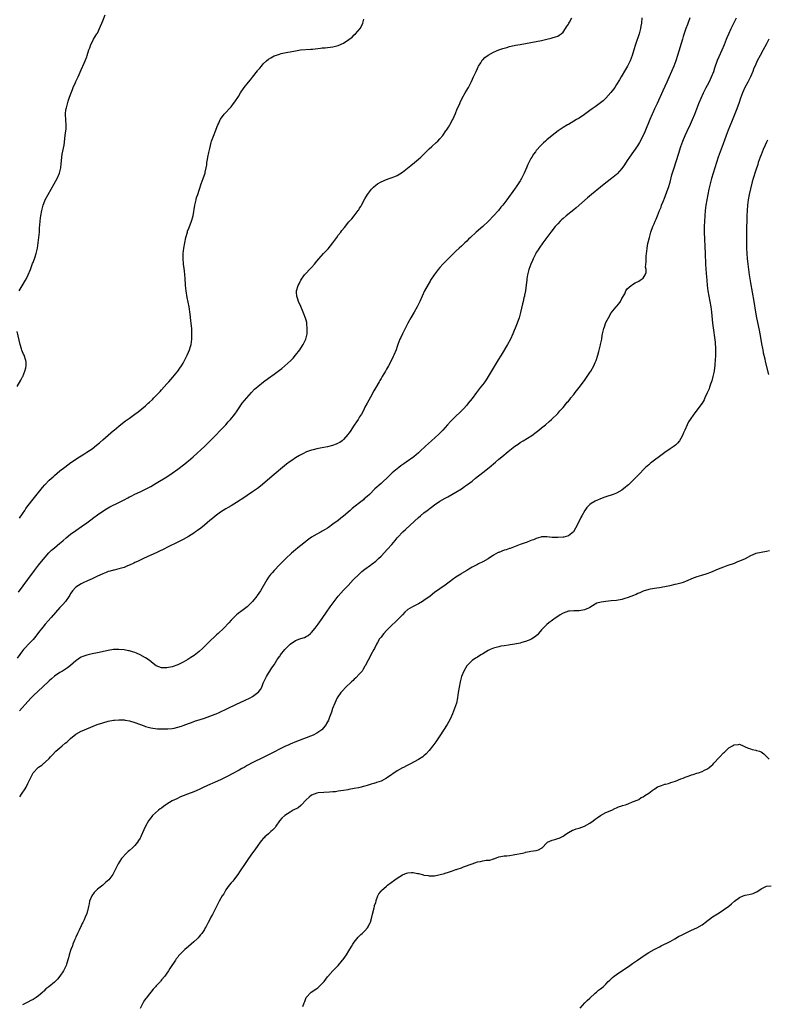
# Model space of a CAD drawing. Units: inches. Extents: x 2589000 to 2592000, y 1485000 to 1488000.
# Drawn here: x 2590088 to 2590367, y 1486232 to 1486600 of the extents above; entities that cross this region are included whole.
import ezdxf

# ---------------------------------------------------------------- set-up
doc = ezdxf.new("R2010")
doc.units = ezdxf.units.IN
doc.header["$MEASUREMENT"] = 0
doc.layers.add('LD25891485_10ft', color=60, linetype='Continuous')

msp = doc.modelspace()

# ---------------------------------------------------------------- linework, layer by layer
at = {"layer": 'LD25891485_10ft'}
for points, elevation in [([(2590087.74, 1486499), (2590088.89, 1486500.89), (2590090.14, 1486503), (2590091, 1486504.6), (2590091.18, 1486505), (2590091.98, 1486507), (2590092.81, 1486509.19), (2590093, 1486509.66), (2590093.75, 1486511.75), (2590094.17, 1486513), (2590094.64, 1486515), (2590094.91, 1486517), (2590095.15, 1486519), (2590095.34, 1486521), (2590095.42, 1486522.58), (2590095.5, 1486523.5), (2590095.58, 1486525), (2590095.73, 1486526.27), (2590095.85, 1486527), (2590096.24, 1486529), (2590096.77, 1486531), (2590097, 1486531.63), (2590097.53, 1486533), (2590098.6, 1486535), (2590099.78, 1486537), (2590100.88, 1486539), (2590101.91, 1486541), (2590102.81, 1486543), (2590103.3, 1486545), (2590103.47, 1486546.53), (2590103.63, 1486547.63), (2590103.76, 1486549), (2590103.9, 1486550.1), (2590104.29, 1486552.29), (2590104.53, 1486553.47), (2590105.01, 1486557), (2590105.21, 1486558.79), (2590105.26, 1486559), (2590105.29, 1486559.29), (2590105.33, 1486561), (2590105.16, 1486562.84), (2590105.03, 1486565), (2590105.22, 1486566.78), (2590105.28, 1486567), (2590105.42, 1486567.42), (2590106.07, 1486569.93), (2590106.47, 1486571), (2590107, 1486572.32), (2590107.21, 1486573), (2590107.73, 1486574.27), (2590107.99, 1486575), (2590108.81, 1486576.81), (2590109, 1486577.19), (2590109.55, 1486578.45), (2590109.77, 1486579), (2590111, 1486581.63), (2590112.02, 1486584.02), (2590112.42, 1486585), (2590113, 1486586.44), (2590113.2, 1486587), (2590113.84, 1486589), (2590114.14, 1486589.86), (2590114.55, 1486591), (2590115, 1486591.89), (2590115.6, 1486593), (2590116.85, 1486595), (2590117, 1486595.28), (2590117.84, 1486597), (2590119, 1486599.85), (2590119.85, 1486602.15)], 11290), ([(2590320.48, 1486601), (2590320.27, 1486599), (2590320.11, 1486597.89), (2590319.95, 1486597), (2590319.56, 1486595.56), (2590319.43, 1486595), (2590318.12, 1486591), (2590317.51, 1486589), (2590316.85, 1486587), (2590316.09, 1486585), (2590315.07, 1486582.93), (2590314.32, 1486581.68), (2590312.68, 1486579), (2590312.09, 1486577.91), (2590311, 1486576.09), (2590310.3, 1486575), (2590308.92, 1486573.08), (2590307.03, 1486570.97), (2590306, 1486570), (2590305, 1486569.21), (2590303, 1486567.76), (2590301.84, 1486567), (2590301, 1486566.34), (2590299, 1486564.93), (2590297, 1486563.58), (2590296.02, 1486563), (2590295, 1486562.35), (2590293, 1486561.19), (2590292.64, 1486561), (2590291, 1486560), (2590289.18, 1486558.82), (2590287, 1486557.1), (2590285, 1486555.46), (2590284.51, 1486555), (2590283.69, 1486554.31), (2590282.66, 1486553.34), (2590281, 1486551.43), (2590280.66, 1486551), (2590279.96, 1486550.04), (2590279.31, 1486549), (2590279, 1486548.46), (2590277.8, 1486546.2), (2590277.32, 1486545), (2590276.42, 1486543), (2590275.48, 1486541), (2590275, 1486540.11), (2590274.29, 1486539), (2590273.78, 1486538.22), (2590272.87, 1486537), (2590270.02, 1486533), (2590268.49, 1486531), (2590267.77, 1486530.23), (2590266.84, 1486529), (2590265.07, 1486527), (2590263.09, 1486525), (2590261, 1486523.08), (2590258.57, 1486521), (2590256.37, 1486519), (2590255.67, 1486518.33), (2590255, 1486517.64), (2590254.32, 1486517), (2590253, 1486515.72), (2590252.23, 1486515), (2590251, 1486513.8), (2590250.58, 1486513.42), (2590249, 1486511.82), (2590248.13, 1486511), (2590247, 1486509.87), (2590246.08, 1486509), (2590245, 1486507.79), (2590244.33, 1486507), (2590242.89, 1486505), (2590241.52, 1486503), (2590241.31, 1486502.69), (2590240.56, 1486501.44), (2590239.29, 1486499), (2590238.36, 1486497), (2590237.48, 1486495), (2590236.49, 1486493), (2590235.35, 1486491), (2590234.18, 1486489), (2590233.04, 1486487), (2590232.36, 1486485.64), (2590232, 1486485), (2590231.02, 1486483.02), (2590230.4, 1486481.6), (2590230.07, 1486481), (2590229.26, 1486479), (2590229, 1486478.27), (2590228.61, 1486477), (2590227.83, 1486475), (2590227.56, 1486474.44), (2590226.89, 1486473.11), (2590225.72, 1486471), (2590225, 1486469.74), (2590224.61, 1486469), (2590223.46, 1486467), (2590223, 1486466.29), (2590222.51, 1486465.48), (2590222.24, 1486465), (2590221, 1486462.94), (2590220.3, 1486461.7), (2590219, 1486459.32), (2590217.8, 1486457), (2590217, 1486455.52), (2590216.74, 1486455), (2590216.13, 1486453.87), (2590215.65, 1486453), (2590215, 1486451.98), (2590214.44, 1486451), (2590213.87, 1486450.13), (2590213, 1486448.85), (2590211.47, 1486446.53), (2590211, 1486445.87), (2590210.63, 1486445.37), (2590209, 1486443.46), (2590208.43, 1486443), (2590207.59, 1486442.41), (2590207, 1486442.06), (2590206.27, 1486441.73), (2590204.8, 1486441.2), (2590203, 1486440.75), (2590200.22, 1486440.22), (2590199, 1486440.03), (2590197.68, 1486439.68), (2590197, 1486439.54), (2590195.16, 1486438.84), (2590193.82, 1486438.18), (2590192.52, 1486437.48), (2590191, 1486436.58), (2590189.68, 1486435.68), (2590189, 1486435.23), (2590187.71, 1486434.29), (2590186.19, 1486433), (2590183, 1486430.43), (2590177.91, 1486426.09), (2590176.8, 1486425.2), (2590175, 1486423.92), (2590173, 1486422.59), (2590172.06, 1486421.94), (2590169, 1486419.94), (2590167, 1486418.76), (2590165.91, 1486418.09), (2590165, 1486417.59), (2590163, 1486416.31), (2590161, 1486414.83), (2590160.01, 1486413.99), (2590159, 1486413.17), (2590157, 1486411.51), (2590155.61, 1486410.39), (2590154.46, 1486409.54), (2590153.64, 1486409), (2590153, 1486408.55), (2590151, 1486407.26), (2590149, 1486406.13), (2590148.27, 1486405.73), (2590147, 1486405.16), (2590143.4, 1486403.4), (2590141.57, 1486402.43), (2590140.24, 1486401.76), (2590139, 1486401.16), (2590137, 1486400.23), (2590134.23, 1486399), (2590132.04, 1486397.96), (2590131, 1486397.51), (2590130.66, 1486397.34), (2590129, 1486396.57), (2590128.28, 1486396.28), (2590127, 1486395.72), (2590125, 1486395.11), (2590123.3, 1486394.7), (2590123, 1486394.66), (2590121.74, 1486394.26), (2590121, 1486394.12), (2590120.22, 1486393.78), (2590119, 1486393.36), (2590117, 1486392.45), (2590115, 1486391.49), (2590113.28, 1486390.72), (2590113, 1486390.54), (2590111.93, 1486390.07), (2590111, 1486389.56), (2590109.92, 1486389), (2590109, 1486388.35), (2590107.71, 1486387), (2590107.4, 1486386.6), (2590107, 1486385.95), (2590106.67, 1486385.33), (2590106.51, 1486385), (2590105.13, 1486383), (2590104.1, 1486381.9), (2590103, 1486380.67), (2590099.79, 1486377), (2590097.52, 1486374.48), (2590096.6, 1486373.4), (2590095, 1486371.39), (2590093.97, 1486370.03), (2590093, 1486368.81), (2590091.32, 1486367), (2590090.18, 1486365.82), (2590089.44, 1486365), (2590089, 1486364.49), (2590087, 1486361.82)], 11320), ([(2590087.52, 1486386.48), (2590091, 1486391.22), (2590093.46, 1486394.54), (2590095, 1486396.51), (2590096.06, 1486397.94), (2590098.9, 1486401.1), (2590099.89, 1486402.11), (2590100.97, 1486403), (2590103, 1486404.71), (2590103.36, 1486405), (2590104.22, 1486405.78), (2590105.3, 1486406.7), (2590107, 1486408.08), (2590109, 1486409.52), (2590111.07, 1486410.93), (2590113, 1486412.34), (2590114.51, 1486413.49), (2590115.67, 1486414.33), (2590117, 1486415.29), (2590119, 1486416.66), (2590120.43, 1486417.57), (2590121.7, 1486418.3), (2590125, 1486419.94), (2590127.04, 1486421), (2590128.32, 1486421.68), (2590129, 1486422.05), (2590129.65, 1486422.35), (2590131, 1486423.01), (2590133, 1486423.92), (2590135, 1486424.89), (2590137, 1486425.98), (2590139, 1486427.15), (2590143, 1486429.58), (2590145, 1486430.87), (2590147, 1486432.35), (2590149.63, 1486434.37), (2590150.41, 1486435), (2590151, 1486435.5), (2590152.73, 1486437), (2590157.14, 1486441), (2590158.07, 1486441.93), (2590159.19, 1486443), (2590164.96, 1486449), (2590165.92, 1486450.08), (2590166.76, 1486451), (2590168.39, 1486453), (2590168.65, 1486453.35), (2590169, 1486453.84), (2590169.74, 1486455), (2590171.12, 1486457), (2590171.94, 1486458.06), (2590174.55, 1486461), (2590175.76, 1486462.24), (2590177, 1486463.34), (2590179.03, 1486465), (2590181, 1486466.46), (2590183, 1486467.92), (2590184.53, 1486469), (2590185, 1486469.36), (2590185.95, 1486470.05), (2590187.05, 1486470.95), (2590189.26, 1486473), (2590190.13, 1486473.87), (2590191.05, 1486474.95), (2590192.59, 1486477), (2590193, 1486477.65), (2590193.84, 1486479), (2590194.86, 1486481), (2590195, 1486481.5), (2590195.35, 1486483), (2590195.38, 1486483.38), (2590195.45, 1486485), (2590195.27, 1486486.73), (2590195.27, 1486487), (2590195.23, 1486487.23), (2590195, 1486488.06), (2590194.78, 1486488.78), (2590193.86, 1486491), (2590193.64, 1486491.64), (2590193, 1486493.14), (2590192.17, 1486495), (2590191.86, 1486495.86), (2590191.5, 1486497), (2590191.46, 1486498.54), (2590191.42, 1486499), (2590192.01, 1486501), (2590192.34, 1486501.66), (2590193.05, 1486503), (2590194.42, 1486505), (2590195, 1486505.68), (2590196.25, 1486507), (2590197, 1486507.75), (2590198.12, 1486509), (2590199, 1486510.05), (2590199.72, 1486511), (2590201.51, 1486513), (2590203, 1486514.47), (2590203.25, 1486514.75), (2590205, 1486516.94), (2590206.43, 1486519), (2590207, 1486519.78), (2590207.94, 1486521), (2590208.39, 1486521.61), (2590209.28, 1486522.72), (2590211, 1486524.8), (2590212.03, 1486525.97), (2590212.89, 1486527), (2590214.45, 1486529), (2590214.67, 1486529.33), (2590215, 1486529.88), (2590215.45, 1486530.55), (2590215.72, 1486531), (2590217, 1486533.42), (2590217.58, 1486534.42), (2590217.94, 1486535), (2590219, 1486536.52), (2590219.41, 1486537), (2590220.22, 1486537.78), (2590221, 1486538.51), (2590221.72, 1486539), (2590223, 1486539.72), (2590225, 1486540.6), (2590226.01, 1486541), (2590226.75, 1486541.25), (2590228.21, 1486541.79), (2590229, 1486542.14), (2590231, 1486543.3), (2590234.18, 1486545.82), (2590235.52, 1486547), (2590237, 1486548.18), (2590237.86, 1486549), (2590239, 1486550.05), (2590239.47, 1486550.53), (2590239.87, 1486551), (2590241, 1486552.08), (2590241.93, 1486553), (2590243.58, 1486554.42), (2590244.19, 1486555), (2590245, 1486555.82), (2590246.06, 1486557), (2590247.24, 1486558.76), (2590247.44, 1486559), (2590248.21, 1486560.21), (2590248.68, 1486561), (2590248.79, 1486561.21), (2590249.5, 1486562.5), (2590249.81, 1486563), (2590250.78, 1486565.22), (2590251.5, 1486567), (2590251.88, 1486567.88), (2590252.4, 1486569), (2590252.61, 1486569.4), (2590253.33, 1486571), (2590254.44, 1486573), (2590255, 1486573.96), (2590255.43, 1486574.57), (2590255.67, 1486575), (2590256.29, 1486576.29), (2590256.77, 1486577.23), (2590257.57, 1486579), (2590258.52, 1486581), (2590259, 1486582.07), (2590259.3, 1486582.7), (2590259.47, 1486583), (2590260.25, 1486584.25), (2590260.69, 1486585), (2590260.83, 1486585.17), (2590261, 1486585.36), (2590261.84, 1486586.16), (2590263, 1486587.1), (2590265, 1486588.21), (2590266.97, 1486589.03), (2590268.46, 1486589.54), (2590269, 1486589.7), (2590269.94, 1486589.94), (2590271, 1486590.26), (2590271.58, 1486590.42), (2590273.23, 1486590.77), (2590275, 1486591.11), (2590279, 1486591.75), (2590281, 1486592.14), (2590283, 1486592.6), (2590285, 1486593.1), (2590286.56, 1486593.44), (2590287, 1486593.58), (2590288.15, 1486593.86), (2590289, 1486594.2), (2590289.5, 1486594.5), (2590290.26, 1486595), (2590291, 1486595.61), (2590291.95, 1486597), (2590292.33, 1486597.67), (2590293, 1486598.66), (2590293.17, 1486599), (2590293.45, 1486599.45), (2590294.31, 1486601)], 11310), ([(2590338.38, 1486601), (2590337.45, 1486598.55), (2590336.9, 1486597), (2590335.93, 1486594.07), (2590335.62, 1486593), (2590333.75, 1486587), (2590333.09, 1486585), (2590332.35, 1486583), (2590331.55, 1486581), (2590330.67, 1486579), (2590330.14, 1486577.86), (2590329.75, 1486577), (2590328.24, 1486573.76), (2590326.15, 1486569), (2590325.24, 1486567), (2590324.51, 1486565.49), (2590324.3, 1486565), (2590323.43, 1486563), (2590321.59, 1486558.41), (2590320.96, 1486557.04), (2590319.56, 1486554.44), (2590318.79, 1486553.21), (2590315.84, 1486549), (2590315, 1486547.75), (2590313.93, 1486546.07), (2590313, 1486544.74), (2590311.26, 1486542.74), (2590311, 1486542.51), (2590309.15, 1486541), (2590307, 1486539.38), (2590305, 1486537.78), (2590301.64, 1486535), (2590300.19, 1486533.8), (2590295.92, 1486530.08), (2590295, 1486529.31), (2590292.12, 1486527), (2590291, 1486526.03), (2590290.46, 1486525.54), (2590289.91, 1486525), (2590289, 1486524.02), (2590288.07, 1486523), (2590286.44, 1486521), (2590283.42, 1486517), (2590282.03, 1486515), (2590281.66, 1486514.34), (2590281, 1486513.3), (2590280.82, 1486513), (2590279.83, 1486511), (2590279.61, 1486510.39), (2590278.98, 1486509), (2590278.27, 1486507), (2590277.75, 1486505), (2590277.53, 1486503.53), (2590277.43, 1486503), (2590277.26, 1486501.26), (2590276.95, 1486499), (2590276.59, 1486497.41), (2590276.54, 1486497), (2590276.41, 1486496.41), (2590276.05, 1486495), (2590275.85, 1486494.15), (2590275.12, 1486490.88), (2590274.6, 1486489), (2590273.65, 1486486.35), (2590272.24, 1486483), (2590271.32, 1486481), (2590270.24, 1486479), (2590267.91, 1486475), (2590266.77, 1486473.23), (2590265.23, 1486470.77), (2590263.01, 1486466.99), (2590262.23, 1486465.77), (2590261.72, 1486465), (2590261, 1486464.02), (2590260.22, 1486463), (2590258.64, 1486461), (2590257, 1486458.85), (2590255.55, 1486457), (2590255, 1486456.33), (2590253.86, 1486455), (2590253, 1486454.14), (2590252.44, 1486453.56), (2590251, 1486452.25), (2590249.7, 1486451), (2590249, 1486450.27), (2590247.84, 1486449), (2590246.1, 1486447), (2590245, 1486445.86), (2590244.56, 1486445.44), (2590241.85, 1486443), (2590239.66, 1486441), (2590237.51, 1486439), (2590237, 1486438.54), (2590235.23, 1486437), (2590232.42, 1486435), (2590231.56, 1486434.44), (2590230.4, 1486433.6), (2590229.64, 1486433), (2590229, 1486432.52), (2590227.18, 1486431), (2590226.04, 1486429.96), (2590223, 1486427.1), (2590220.71, 1486425), (2590218.62, 1486423), (2590217.76, 1486422.24), (2590216.73, 1486421.27), (2590216.41, 1486421), (2590215, 1486419.86), (2590213.38, 1486418.62), (2590212.26, 1486417.74), (2590211.4, 1486417), (2590209, 1486414.9), (2590207.94, 1486414.06), (2590207, 1486413.26), (2590205, 1486411.8), (2590203.33, 1486410.67), (2590203, 1486410.42), (2590202.1, 1486409.9), (2590201, 1486409.19), (2590200.62, 1486409), (2590199, 1486408.14), (2590196.95, 1486407), (2590195, 1486405.51), (2590194.73, 1486405.27), (2590193, 1486403.87), (2590191.9, 1486403), (2590191, 1486402.25), (2590190.31, 1486401.69), (2590189.5, 1486401), (2590187.36, 1486399), (2590187, 1486398.65), (2590186.19, 1486397.81), (2590185, 1486396.71), (2590183, 1486394.6), (2590182.29, 1486393.71), (2590181.74, 1486393), (2590181, 1486392), (2590180.34, 1486391), (2590177.91, 1486387), (2590176.76, 1486385.24), (2590176.6, 1486385), (2590175, 1486382.94), (2590173, 1486380.97), (2590171, 1486379.44), (2590169.57, 1486378.43), (2590169, 1486377.94), (2590168.46, 1486377.54), (2590167, 1486376.05), (2590166.1, 1486375), (2590164.31, 1486373), (2590162.15, 1486371), (2590161.53, 1486370.47), (2590161, 1486370.05), (2590159, 1486368.17), (2590157.88, 1486367), (2590156.45, 1486365.55), (2590155, 1486364.27), (2590153.17, 1486362.83), (2590151.98, 1486362.02), (2590150.75, 1486361.25), (2590149, 1486360.3), (2590147, 1486359.34), (2590145, 1486358.58), (2590143, 1486358.14), (2590142.16, 1486358.16), (2590141, 1486358.22), (2590139, 1486358.98), (2590137.82, 1486359.82), (2590136.32, 1486361), (2590135, 1486361.97), (2590133, 1486363.07), (2590131.61, 1486363.61), (2590131, 1486363.89), (2590130.11, 1486364.11), (2590129, 1486364.51), (2590128.58, 1486364.58), (2590127, 1486364.94), (2590125, 1486365.09), (2590123, 1486364.98), (2590121, 1486364.64), (2590117, 1486363.76), (2590115, 1486363.36), (2590113, 1486362.91), (2590111.57, 1486362.43), (2590111, 1486362.15), (2590110.26, 1486361.74), (2590109.35, 1486361), (2590109, 1486360.74), (2590106.97, 1486359), (2590105.79, 1486358.21), (2590103.91, 1486357), (2590103, 1486356.49), (2590101, 1486355.02), (2590099.89, 1486354.11), (2590099, 1486353.3), (2590096.53, 1486351), (2590095, 1486349.63), (2590093, 1486347.76), (2590092.24, 1486347), (2590091, 1486345.67), (2590087.91, 1486342.09)], 11330), ([(2590087.92, 1486414.08), (2590089, 1486415.76), (2590089.84, 1486417), (2590090.3, 1486417.7), (2590091.14, 1486418.86), (2590093, 1486421.23), (2590096.49, 1486425.51), (2590097.42, 1486426.58), (2590099, 1486428.24), (2590100.43, 1486429.57), (2590101, 1486430.07), (2590103, 1486431.76), (2590104.8, 1486433.2), (2590105.93, 1486434.07), (2590107.1, 1486434.9), (2590110.29, 1486437), (2590111, 1486437.43), (2590111.94, 1486438.06), (2590113, 1486438.72), (2590115, 1486440.06), (2590116.68, 1486441.32), (2590117.78, 1486442.22), (2590119, 1486443.34), (2590121, 1486445.14), (2590122.04, 1486445.96), (2590123, 1486446.8), (2590123.26, 1486447), (2590125, 1486448.46), (2590127, 1486450.04), (2590127.55, 1486450.45), (2590129, 1486451.47), (2590131, 1486452.92), (2590132.19, 1486453.81), (2590133.65, 1486455), (2590135, 1486456.12), (2590135.94, 1486457), (2590136.51, 1486457.49), (2590137.54, 1486458.46), (2590138.06, 1486459), (2590139, 1486459.9), (2590140.04, 1486461), (2590140.52, 1486461.48), (2590141, 1486462.05), (2590143, 1486464.3), (2590143.65, 1486465), (2590145.24, 1486466.76), (2590147.04, 1486469), (2590147.82, 1486470.18), (2590148.43, 1486471), (2590149, 1486472.05), (2590149.56, 1486473), (2590150.01, 1486473.99), (2590150.52, 1486475), (2590151, 1486476.13), (2590151.4, 1486477), (2590151.77, 1486478.23), (2590152.04, 1486479), (2590152.29, 1486481), (2590152.32, 1486483), (2590152.25, 1486485), (2590152.2, 1486485.8), (2590152.06, 1486487), (2590151.92, 1486487.92), (2590151.71, 1486490.29), (2590151.32, 1486493), (2590150.54, 1486496.54), (2590150.14, 1486499), (2590150.04, 1486500.04), (2590149.93, 1486501), (2590149.9, 1486501.9), (2590149.79, 1486503), (2590149.77, 1486503.77), (2590149.67, 1486505), (2590149.5, 1486506.5), (2590149.43, 1486507.43), (2590149.23, 1486509), (2590149.22, 1486509.22), (2590149.02, 1486511), (2590149.01, 1486513), (2590149.25, 1486515), (2590149.63, 1486517), (2590150.06, 1486519), (2590150.63, 1486521), (2590150.72, 1486521.28), (2590151.29, 1486522.71), (2590152.22, 1486525), (2590152.8, 1486527), (2590153.37, 1486531), (2590153.55, 1486531.55), (2590153.89, 1486533), (2590154.07, 1486533.93), (2590154.52, 1486535), (2590155, 1486536.68), (2590155.12, 1486537), (2590155.8, 1486539), (2590156.55, 1486541), (2590156.69, 1486541.31), (2590157.28, 1486543), (2590157.31, 1486543.31), (2590157.69, 1486545), (2590157.86, 1486546.14), (2590157.92, 1486547), (2590158.12, 1486548.12), (2590158.25, 1486549), (2590158.65, 1486550.65), (2590159, 1486552.26), (2590159.54, 1486554.46), (2590159.7, 1486555), (2590160.58, 1486557.42), (2590161, 1486558.46), (2590161.24, 1486559), (2590161.38, 1486559.38), (2590162.04, 1486561), (2590162.36, 1486561.64), (2590162.93, 1486563), (2590163, 1486563.11), (2590164.42, 1486565), (2590167, 1486567.82), (2590167.85, 1486569), (2590168.37, 1486569.63), (2590169.67, 1486571.67), (2590170.54, 1486573), (2590171.9, 1486575), (2590173.45, 1486577), (2590174.17, 1486577.83), (2590175, 1486578.9), (2590176.82, 1486581.18), (2590177, 1486581.43), (2590177.75, 1486582.25), (2590178.32, 1486583), (2590179, 1486583.77), (2590180.24, 1486585), (2590181, 1486585.6), (2590181.87, 1486586.13), (2590183, 1486586.79), (2590183.56, 1486587), (2590185, 1486587.49), (2590185.64, 1486587.64), (2590188.14, 1486588.14), (2590189, 1486588.27), (2590191, 1486588.69), (2590192.93, 1486589), (2590196.72, 1486589.28), (2590197.37, 1486589.37), (2590200.36, 1486589.64), (2590201, 1486589.75), (2590202.15, 1486589.85), (2590203, 1486589.98), (2590203.93, 1486590.07), (2590205, 1486590.22), (2590207, 1486590.67), (2590209, 1486591.56), (2590211, 1486592.91), (2590212.16, 1486593.84), (2590213, 1486594.61), (2590213.39, 1486595), (2590215.15, 1486597), (2590215.83, 1486598.17), (2590216.23, 1486599), (2590216.54, 1486600.54)], 11300), ([(2590087.96, 1486310.04), (2590088.65, 1486311), (2590089.99, 1486313), (2590090.35, 1486313.65), (2590091.02, 1486314.98), (2590091.95, 1486317), (2590093.01, 1486319), (2590094.92, 1486321), (2590095, 1486321.07), (2590096.18, 1486321.82), (2590097, 1486322.53), (2590097.28, 1486322.72), (2590097.51, 1486323), (2590099, 1486324.35), (2590099.54, 1486325), (2590100.27, 1486325.73), (2590101.47, 1486327), (2590103, 1486328.36), (2590103.79, 1486329), (2590105, 1486330.07), (2590105.53, 1486330.47), (2590107, 1486331.81), (2590109, 1486333.4), (2590111, 1486334.58), (2590111.29, 1486334.71), (2590113, 1486335.42), (2590116.96, 1486336.96), (2590119, 1486337.7), (2590121, 1486338.25), (2590123, 1486338.62), (2590123.36, 1486338.64), (2590125, 1486338.79), (2590125.23, 1486338.77), (2590127, 1486338.74), (2590127.34, 1486338.66), (2590129, 1486338.37), (2590131, 1486337.76), (2590134.46, 1486336.46), (2590135, 1486336.31), (2590136, 1486336), (2590137, 1486335.78), (2590137.66, 1486335.66), (2590139.46, 1486335.46), (2590141.36, 1486335.36), (2590143, 1486335.35), (2590143.37, 1486335.37), (2590145, 1486335.53), (2590145.66, 1486335.66), (2590147, 1486335.97), (2590148.4, 1486336.4), (2590149, 1486336.6), (2590151, 1486337.34), (2590152.18, 1486337.82), (2590153.64, 1486338.36), (2590155, 1486338.81), (2590157, 1486339.43), (2590159, 1486340.07), (2590161, 1486340.83), (2590161.41, 1486341), (2590162.5, 1486341.5), (2590165.62, 1486343), (2590169, 1486344.56), (2590171.99, 1486346.01), (2590174.09, 1486347), (2590175, 1486347.48), (2590177, 1486348.93), (2590177.07, 1486349), (2590177.91, 1486350.09), (2590178.4, 1486351), (2590179, 1486352.47), (2590179.24, 1486353), (2590179.85, 1486354.15), (2590180.24, 1486355), (2590181, 1486356.17), (2590181.48, 1486357), (2590182.22, 1486358.22), (2590183, 1486359.36), (2590184.04, 1486361), (2590184.47, 1486361.53), (2590185, 1486362.39), (2590185.27, 1486362.73), (2590185.42, 1486363), (2590187, 1486365), (2590188, 1486366), (2590189, 1486367.06), (2590191, 1486368.39), (2590192.69, 1486369), (2590193, 1486369.13), (2590194.44, 1486369.56), (2590195, 1486369.89), (2590195.74, 1486370.26), (2590196.61, 1486371), (2590197, 1486371.39), (2590198.36, 1486373), (2590199.51, 1486374.49), (2590201, 1486376.59), (2590202.63, 1486379), (2590204.03, 1486381), (2590205.52, 1486383), (2590207, 1486384.9), (2590209, 1486387.2), (2590210.68, 1486389), (2590212.6, 1486391), (2590214.82, 1486393.18), (2590215.87, 1486394.13), (2590217, 1486395.02), (2590219, 1486396.53), (2590219.65, 1486397), (2590221, 1486398.08), (2590222.07, 1486399), (2590223, 1486399.9), (2590225.46, 1486402.54), (2590227, 1486404.25), (2590228.27, 1486405.73), (2590229, 1486406.75), (2590229.21, 1486407), (2590231.16, 1486409), (2590232.16, 1486409.84), (2590235.55, 1486413), (2590237, 1486414.31), (2590237.78, 1486415), (2590239, 1486416.03), (2590240.2, 1486417), (2590241.79, 1486418.21), (2590243, 1486419.11), (2590245, 1486420.4), (2590247, 1486421.54), (2590247.95, 1486422.05), (2590251, 1486423.83), (2590253, 1486425.1), (2590254.13, 1486425.87), (2590255.29, 1486426.71), (2590257, 1486427.98), (2590258.34, 1486429), (2590261, 1486431.14), (2590263.35, 1486433), (2590265.76, 1486435), (2590267, 1486436.08), (2590268.1, 1486437), (2590270.53, 1486439), (2590273, 1486440.95), (2590274.21, 1486441.79), (2590275, 1486442.31), (2590276.14, 1486443), (2590279.3, 1486445), (2590281, 1486446.22), (2590282.01, 1486447), (2590283, 1486447.8), (2590284.43, 1486449), (2590285.77, 1486450.23), (2590286.69, 1486451), (2590289, 1486453.23), (2590289.82, 1486454.18), (2590290.61, 1486455), (2590291, 1486455.45), (2590292.26, 1486457), (2590292.58, 1486457.42), (2590293, 1486457.87), (2590293.51, 1486458.49), (2590293.97, 1486459), (2590295, 1486460.26), (2590295.59, 1486461), (2590297.04, 1486462.96), (2590299, 1486465.52), (2590300.05, 1486467), (2590301, 1486468.46), (2590301.34, 1486469), (2590302.46, 1486471), (2590303, 1486472.24), (2590303.36, 1486473), (2590304.02, 1486475), (2590304.42, 1486476.42), (2590305, 1486478.8), (2590305.06, 1486479), (2590305.44, 1486481), (2590305.62, 1486482.38), (2590305.73, 1486483), (2590306.22, 1486485), (2590306.44, 1486485.56), (2590307, 1486487.14), (2590308, 1486489), (2590309, 1486490.81), (2590310.87, 1486493), (2590311, 1486493.21), (2590311.89, 1486494.11), (2590312.53, 1486495), (2590313, 1486496.19), (2590314.05, 1486497.95), (2590314.48, 1486499), (2590315, 1486499.73), (2590316.43, 1486501), (2590316.79, 1486501.21), (2590317, 1486501.39), (2590317.96, 1486501.96), (2590319.35, 1486502.65), (2590319.82, 1486503), (2590321, 1486503.73), (2590321.69, 1486505), (2590322.1, 1486505.9), (2590322.03, 1486507), (2590321.86, 1486507.86), (2590322.11, 1486509.89), (2590322.02, 1486511), (2590322.02, 1486512.02), (2590322.15, 1486513), (2590322.28, 1486513.72), (2590322.4, 1486515), (2590322.73, 1486516.73), (2590323.28, 1486519), (2590323.86, 1486521), (2590324.58, 1486523), (2590325, 1486524.06), (2590325.44, 1486525), (2590325.74, 1486525.74), (2590326.31, 1486527), (2590327.08, 1486529), (2590327.67, 1486530.33), (2590327.85, 1486531), (2590328.39, 1486532.39), (2590328.66, 1486533), (2590328.78, 1486533.22), (2590329.34, 1486534.66), (2590329.43, 1486535), (2590329.62, 1486535.62), (2590330.13, 1486537), (2590330.38, 1486537.62), (2590331, 1486539.67), (2590331.69, 1486542.31), (2590332.48, 1486545), (2590334.12, 1486550.12), (2590335.08, 1486553), (2590335.8, 1486555), (2590336.59, 1486557), (2590337.35, 1486558.65), (2590338.67, 1486561.33), (2590339.41, 1486563), (2590340.2, 1486565), (2590341.76, 1486569), (2590342.6, 1486571), (2590343.53, 1486573), (2590344.54, 1486575), (2590345, 1486575.85), (2590345.59, 1486577), (2590346.54, 1486579), (2590347.29, 1486581), (2590347.7, 1486582.3), (2590348.78, 1486585.22), (2590349.37, 1486586.63), (2590350.44, 1486589), (2590351.3, 1486591), (2590352.11, 1486593), (2590352.38, 1486593.62), (2590352.92, 1486595), (2590353.83, 1486597), (2590355.78, 1486601)], 11340), ([(2590367.9, 1486593), (2590367, 1486591.36), (2590365.77, 1486589), (2590364.65, 1486587), (2590363.58, 1486585), (2590363, 1486583.72), (2590362.19, 1486581.81), (2590361.88, 1486581), (2590360.99, 1486579), (2590360.01, 1486577), (2590358.99, 1486575), (2590358.1, 1486573), (2590357.36, 1486571), (2590356.65, 1486569), (2590355.65, 1486566.35), (2590353.95, 1486562.05), (2590352.68, 1486559), (2590351.9, 1486557), (2590351.17, 1486555), (2590349.75, 1486551), (2590349.01, 1486549), (2590348.31, 1486547), (2590347.68, 1486545), (2590347.1, 1486543), (2590346.53, 1486541), (2590345.99, 1486539), (2590345.52, 1486537), (2590345.09, 1486535), (2590344.71, 1486533), (2590344.37, 1486531), (2590344.12, 1486529), (2590343.94, 1486527), (2590343.81, 1486525), (2590343.76, 1486523), (2590343.76, 1486522.24), (2590343.79, 1486521), (2590344.07, 1486513), (2590344.29, 1486509), (2590344.53, 1486505.47), (2590344.72, 1486503), (2590344.9, 1486501), (2590345.13, 1486499), (2590345.45, 1486497), (2590346.22, 1486493), (2590346.49, 1486491), (2590346.91, 1486487), (2590347.4, 1486483.4), (2590347.49, 1486482.51), (2590347.81, 1486479.81), (2590347.88, 1486479), (2590347.92, 1486478.08), (2590348.01, 1486477), (2590348.03, 1486476.03), (2590348.01, 1486475), (2590347.91, 1486473), (2590347.77, 1486471.77), (2590347.71, 1486471), (2590347.65, 1486470.35), (2590347.42, 1486469), (2590347.02, 1486466.98), (2590346.63, 1486465.37), (2590346.14, 1486464.14), (2590345.78, 1486463), (2590345.62, 1486462.38), (2590344.92, 1486460.92), (2590344.03, 1486459), (2590343.72, 1486458.28), (2590342.93, 1486457.07), (2590339.92, 1486453), (2590338.53, 1486451), (2590337.92, 1486450.08), (2590337.37, 1486449), (2590336.46, 1486447), (2590335.99, 1486446.01), (2590335.62, 1486445), (2590335, 1486443.83), (2590334.48, 1486443), (2590333.82, 1486442.18), (2590333, 1486441.37), (2590332.55, 1486441), (2590331, 1486439.94), (2590329, 1486438.61), (2590328.07, 1486437.93), (2590324.18, 1486435), (2590323.53, 1486434.47), (2590323, 1486434), (2590322.45, 1486433.55), (2590321.87, 1486433), (2590321, 1486432.1), (2590319.89, 1486431), (2590319, 1486430.01), (2590317.98, 1486429), (2590317, 1486427.99), (2590315.91, 1486427), (2590315.42, 1486426.58), (2590315, 1486426.17), (2590314.33, 1486425.67), (2590313, 1486424.59), (2590311, 1486423.46), (2590309.79, 1486423), (2590309, 1486422.67), (2590307.71, 1486422.29), (2590307, 1486422.01), (2590306.21, 1486421.79), (2590304.75, 1486421.25), (2590304.14, 1486421), (2590303, 1486420.46), (2590301.53, 1486419.53), (2590301, 1486419.21), (2590300.74, 1486419), (2590299.92, 1486418.08), (2590299.13, 1486417), (2590297.99, 1486415), (2590297.69, 1486414.31), (2590296.99, 1486413), (2590295.66, 1486410.34), (2590294.96, 1486409.04), (2590294.93, 1486409), (2590293, 1486407.5), (2590291.34, 1486407), (2590291, 1486406.95), (2590289, 1486406.85), (2590286.92, 1486406.92), (2590286, 1486407), (2590285, 1486407.14), (2590283, 1486407.1), (2590282.73, 1486407), (2590281, 1486406.56), (2590279.97, 1486406.03), (2590279, 1486405.73), (2590277.31, 1486405), (2590276.86, 1486404.86), (2590275, 1486404.2), (2590271.87, 1486403), (2590271.21, 1486402.79), (2590271, 1486402.74), (2590269.71, 1486402.29), (2590269, 1486402.11), (2590267, 1486401.32), (2590266.78, 1486401.22), (2590265, 1486400.25), (2590263, 1486398.94), (2590261, 1486397.81), (2590259.47, 1486397), (2590259, 1486396.77), (2590257, 1486395.74), (2590255.74, 1486395), (2590255, 1486394.61), (2590253, 1486393.39), (2590252.76, 1486393.24), (2590251, 1486392), (2590249.61, 1486391), (2590249, 1486390.53), (2590247, 1486389.07), (2590243, 1486386.27), (2590241.33, 1486385), (2590239, 1486383.3), (2590238.54, 1486383), (2590237, 1486382.1), (2590234.7, 1486381), (2590233, 1486379.95), (2590231.91, 1486379), (2590231, 1486378.04), (2590230.52, 1486377.48), (2590230.04, 1486377), (2590229, 1486375.97), (2590226.45, 1486373.55), (2590225, 1486372.1), (2590223.99, 1486371), (2590223.55, 1486370.45), (2590223, 1486369.7), (2590222.46, 1486369), (2590221.67, 1486367.67), (2590221.29, 1486367), (2590220.54, 1486365.46), (2590220.27, 1486365), (2590219.2, 1486363), (2590219, 1486362.65), (2590218.19, 1486361), (2590217.08, 1486358.92), (2590217, 1486358.8), (2590216.37, 1486357.63), (2590215.93, 1486357), (2590215, 1486355.9), (2590213.61, 1486354.39), (2590213, 1486353.95), (2590212.52, 1486353.48), (2590211.97, 1486353), (2590209.82, 1486351), (2590208.5, 1486349.5), (2590208.01, 1486349), (2590206.65, 1486347), (2590206.13, 1486345.87), (2590205.69, 1486345), (2590204.88, 1486343), (2590204.42, 1486341.58), (2590203.7, 1486339.7), (2590203.46, 1486339), (2590203.32, 1486338.68), (2590202.66, 1486337.34), (2590202.45, 1486337), (2590201, 1486335.18), (2590200.82, 1486335), (2590199.78, 1486334.22), (2590199, 1486333.73), (2590197.57, 1486333), (2590191.39, 1486330.61), (2590189, 1486329.63), (2590188.57, 1486329.43), (2590187, 1486328.77), (2590185, 1486327.82), (2590183.16, 1486326.84), (2590181, 1486325.71), (2590179, 1486324.72), (2590175.12, 1486322.88), (2590173, 1486321.68), (2590172.58, 1486321.42), (2590171.83, 1486321), (2590171, 1486320.52), (2590169.98, 1486319.98), (2590169, 1486319.43), (2590168.17, 1486319), (2590165, 1486317.3), (2590163, 1486316.33), (2590161, 1486315.47), (2590159.88, 1486315), (2590159.24, 1486314.76), (2590157.84, 1486314.16), (2590156.5, 1486313.5), (2590155.57, 1486313), (2590155, 1486312.72), (2590153, 1486311.87), (2590150.64, 1486311), (2590149, 1486310.35), (2590148.04, 1486309.96), (2590146.69, 1486309.31), (2590145, 1486308.44), (2590143, 1486307.24), (2590142.62, 1486307), (2590141.66, 1486306.34), (2590141, 1486305.82), (2590140.5, 1486305.5), (2590139.83, 1486305), (2590137.64, 1486303), (2590137.33, 1486302.67), (2590137, 1486302.21), (2590136.46, 1486301.54), (2590136.1, 1486301), (2590135, 1486299.06), (2590134.33, 1486297.67), (2590133.42, 1486295.42), (2590133.23, 1486295), (2590133, 1486294.6), (2590132.38, 1486293.62), (2590132.01, 1486293), (2590131, 1486291.85), (2590130.17, 1486291), (2590129, 1486289.95), (2590128.47, 1486289.53), (2590127.92, 1486289), (2590126.01, 1486287), (2590124.77, 1486285), (2590123.83, 1486283), (2590122.72, 1486281), (2590121.22, 1486279), (2590120.07, 1486277.93), (2590119.04, 1486277), (2590117, 1486275.49), (2590116.5, 1486275), (2590115.79, 1486274.21), (2590114.87, 1486273), (2590114.04, 1486271), (2590113.92, 1486270.08), (2590113.66, 1486269), (2590113.27, 1486267.27), (2590113.23, 1486267), (2590113, 1486266.37), (2590112.45, 1486265), (2590112.01, 1486264.01), (2590111.53, 1486263), (2590111.35, 1486262.65), (2590111, 1486261.82), (2590110.24, 1486260.24), (2590109.61, 1486259), (2590109.4, 1486258.6), (2590109, 1486257.69), (2590108.77, 1486257.23), (2590108.5, 1486256.5), (2590107.88, 1486255), (2590107.66, 1486254.34), (2590107.13, 1486253), (2590106.45, 1486251), (2590106.19, 1486249.81), (2590105.44, 1486247.44), (2590105.32, 1486247), (2590105.21, 1486246.79), (2590104.56, 1486245.44), (2590104.32, 1486245), (2590102.99, 1486243), (2590102.08, 1486241.92), (2590101.21, 1486241), (2590101, 1486240.79), (2590098.8, 1486239), (2590097.78, 1486238.22), (2590097, 1486237.39), (2590096.79, 1486237.21), (2590096.59, 1486237), (2590095, 1486235.62), (2590094.15, 1486235), (2590093.41, 1486234.59), (2590093, 1486234.32), (2590092.09, 1486233.91), (2590091, 1486233.25), (2590090.82, 1486233.18), (2590090.51, 1486233), (2590089, 1486232.32)], 11350), ([(2590367.35, 1486555.35), (2590367, 1486554.59), (2590366.55, 1486553.45), (2590365.83, 1486551.83), (2590365, 1486549.87), (2590364.67, 1486549), (2590363.97, 1486547), (2590363.73, 1486546.27), (2590363, 1486544.13), (2590362.65, 1486543), (2590362.29, 1486541.71), (2590362.07, 1486541), (2590361.7, 1486539.7), (2590361, 1486537.07), (2590360.55, 1486535), (2590360.21, 1486533), (2590359.97, 1486531), (2590359.8, 1486529), (2590359.71, 1486527), (2590359.54, 1486521), (2590359.52, 1486519), (2590359.6, 1486515), (2590359.66, 1486513), (2590359.79, 1486511), (2590359.87, 1486510.13), (2590360, 1486509), (2590360.52, 1486505), (2590361, 1486501.97), (2590362.27, 1486495), (2590362.95, 1486491), (2590363.33, 1486489), (2590364.3, 1486484.3), (2590364.54, 1486483), (2590364.88, 1486480.88), (2590365.17, 1486479.17), (2590365.5, 1486477.5), (2590365.62, 1486477), (2590365.84, 1486475.84), (2590366.37, 1486473.63), (2590366.57, 1486472.57), (2590367.82, 1486467.82)], 11360), ([(2590087, 1486463.32), (2590088.36, 1486465.64), (2590089, 1486466.87), (2590089.09, 1486467), (2590089.95, 1486469), (2590090.22, 1486470.22), (2590090.35, 1486471), (2590090.36, 1486472.36), (2590090.31, 1486473), (2590089.64, 1486475), (2590089.39, 1486475.39), (2590089, 1486476.28), (2590088.8, 1486476.8), (2590088.66, 1486477.34), (2590088.14, 1486479), (2590087, 1486483.83)], 11290), ([(2590368.15, 1486401.85), (2590367, 1486401.6), (2590365, 1486401.3), (2590363, 1486400.88), (2590361, 1486400.04), (2590359, 1486398.95), (2590357, 1486398.02), (2590356.25, 1486397.75), (2590355, 1486397.22), (2590352.25, 1486396.25), (2590351, 1486395.84), (2590349, 1486395.08), (2590347, 1486394.2), (2590346.15, 1486393.85), (2590344.68, 1486393.32), (2590342.74, 1486392.74), (2590341, 1486392.18), (2590339, 1486391.39), (2590337.35, 1486390.65), (2590337, 1486390.53), (2590335.92, 1486390.08), (2590335, 1486389.83), (2590333.49, 1486389.49), (2590332.74, 1486389.26), (2590330.88, 1486388.88), (2590329, 1486388.45), (2590328.35, 1486388.35), (2590327, 1486388.1), (2590325.99, 1486387.99), (2590323.59, 1486387.59), (2590323, 1486387.46), (2590321, 1486386.89), (2590319.76, 1486386.24), (2590319, 1486386.01), (2590318.37, 1486385.63), (2590317, 1486385.11), (2590316.76, 1486385), (2590315, 1486384.31), (2590314.08, 1486384.08), (2590313, 1486383.75), (2590311, 1486383.39), (2590309, 1486383.19), (2590307, 1486383.03), (2590305.23, 1486382.77), (2590303.69, 1486382.31), (2590303, 1486381.95), (2590301, 1486380.75), (2590300.49, 1486380.49), (2590299, 1486379.8), (2590297, 1486379.46), (2590295.51, 1486379.51), (2590295, 1486379.51), (2590293.41, 1486379.41), (2590293, 1486379.35), (2590291, 1486378.63), (2590289.99, 1486378.01), (2590289, 1486377.41), (2590288.39, 1486377), (2590285.68, 1486375), (2590285, 1486374.41), (2590284.27, 1486373.73), (2590283.54, 1486373), (2590283, 1486372.34), (2590281.85, 1486371), (2590281.44, 1486370.56), (2590280.36, 1486369.64), (2590279.35, 1486369), (2590279, 1486368.82), (2590277, 1486368), (2590275.59, 1486367.59), (2590275, 1486367.39), (2590273, 1486366.98), (2590271.25, 1486366.75), (2590270.65, 1486366.65), (2590269, 1486366.46), (2590267.76, 1486366.24), (2590267, 1486366.08), (2590265, 1486365.49), (2590263.81, 1486365), (2590263, 1486364.64), (2590261, 1486363.44), (2590260.32, 1486363), (2590259, 1486362.18), (2590258.24, 1486361.76), (2590257, 1486360.89), (2590255.05, 1486358.95), (2590253.94, 1486357), (2590253.11, 1486355), (2590252.52, 1486353), (2590252.13, 1486351), (2590251.84, 1486349), (2590251.59, 1486347), (2590251.17, 1486345), (2590250.5, 1486343), (2590249.67, 1486341), (2590248.77, 1486339), (2590248.16, 1486337.84), (2590247.67, 1486337), (2590245, 1486332.84), (2590243.48, 1486330.52), (2590242.33, 1486329), (2590241, 1486327.33), (2590239.88, 1486326.12), (2590239, 1486325.29), (2590238.61, 1486325), (2590237, 1486323.93), (2590233.79, 1486322.21), (2590233, 1486321.84), (2590232.46, 1486321.54), (2590231.44, 1486321), (2590231, 1486320.79), (2590229, 1486319.66), (2590227.38, 1486318.62), (2590227, 1486318.32), (2590225, 1486316.97), (2590223, 1486315.88), (2590221.33, 1486315.33), (2590221, 1486315.2), (2590220.31, 1486315), (2590219.32, 1486314.68), (2590217.79, 1486314.21), (2590217, 1486313.96), (2590214.62, 1486313.38), (2590213, 1486313.09), (2590211, 1486312.69), (2590210.64, 1486312.64), (2590209, 1486312.32), (2590207, 1486312.05), (2590205.92, 1486311.92), (2590205, 1486311.86), (2590203.75, 1486311.75), (2590201.66, 1486311.66), (2590199.47, 1486311.47), (2590199, 1486311.38), (2590197, 1486310.68), (2590196.17, 1486309.83), (2590195, 1486308.87), (2590193.15, 1486306.85), (2590193, 1486306.76), (2590192.06, 1486305.94), (2590190.22, 1486305), (2590189, 1486304.31), (2590186.99, 1486303), (2590185.98, 1486302.02), (2590185.05, 1486301), (2590183.64, 1486299), (2590183.4, 1486298.6), (2590183, 1486298.13), (2590182.45, 1486297.55), (2590181.83, 1486297), (2590181, 1486296.21), (2590179.53, 1486295), (2590179.27, 1486294.73), (2590179, 1486294.39), (2590178.31, 1486293.69), (2590177.8, 1486293), (2590177, 1486291.82), (2590175.81, 1486290.19), (2590175, 1486289.03), (2590173.52, 1486287), (2590173, 1486286.24), (2590172.48, 1486285.52), (2590170.06, 1486281.94), (2590169.48, 1486281), (2590169, 1486280.31), (2590168.03, 1486279), (2590167.57, 1486278.43), (2590167, 1486277.85), (2590166.29, 1486277), (2590165, 1486275.27), (2590164.83, 1486275), (2590164.19, 1486273.81), (2590163.67, 1486273), (2590162.49, 1486271), (2590161.97, 1486270.03), (2590161.51, 1486269), (2590160.55, 1486267), (2590160.02, 1486265.98), (2590159.45, 1486265), (2590159, 1486264.15), (2590158.35, 1486263), (2590157.61, 1486261.61), (2590157.31, 1486261), (2590157, 1486260.47), (2590156.04, 1486259), (2590155.59, 1486258.41), (2590155, 1486257.77), (2590154.64, 1486257.36), (2590154.27, 1486257), (2590153, 1486255.83), (2590152.02, 1486255), (2590151, 1486254.11), (2590149.67, 1486253), (2590147.71, 1486251), (2590147.36, 1486250.64), (2590147, 1486250.13), (2590146.5, 1486249.5), (2590146.19, 1486249), (2590144.09, 1486245.91), (2590143.59, 1486245), (2590143, 1486244.15), (2590142.24, 1486243), (2590141, 1486241.57), (2590140.74, 1486241.26), (2590140.58, 1486241), (2590139, 1486239.42), (2590138.67, 1486239), (2590137.82, 1486238.18), (2590136.92, 1486237.08), (2590136.46, 1486236.46), (2590135.17, 1486234.83), (2590135, 1486234.54), (2590134.31, 1486233.69), (2590133, 1486230.91)], 11360), ([(2590193.72, 1486231.72), (2590194.23, 1486233), (2590194.48, 1486233.52), (2590194.98, 1486235), (2590196.92, 1486237), (2590199, 1486238.4), (2590199.37, 1486238.63), (2590199.79, 1486239), (2590201, 1486240.27), (2590201.75, 1486241), (2590203, 1486242.76), (2590203.13, 1486242.87), (2590205, 1486244.96), (2590206.96, 1486247), (2590208.64, 1486249), (2590208.78, 1486249.22), (2590210.05, 1486251), (2590211, 1486252.44), (2590211.96, 1486254.04), (2590212.46, 1486255), (2590213, 1486255.75), (2590213.93, 1486257), (2590214.42, 1486257.58), (2590215, 1486258.12), (2590215.48, 1486258.52), (2590216, 1486259), (2590217, 1486259.99), (2590217.93, 1486261), (2590218.35, 1486261.65), (2590218.94, 1486263), (2590219, 1486263.16), (2590219.57, 1486265), (2590219.84, 1486266.16), (2590220.48, 1486268.48), (2590220.57, 1486269), (2590220.61, 1486269.39), (2590221, 1486270.56), (2590221.12, 1486271), (2590221.21, 1486271.21), (2590221.74, 1486273), (2590222.19, 1486273.81), (2590223, 1486274.78), (2590223.14, 1486275), (2590225, 1486276.63), (2590225.39, 1486277), (2590228.16, 1486279), (2590229, 1486279.57), (2590231, 1486280.85), (2590232.52, 1486281.48), (2590233, 1486281.61), (2590234.32, 1486281.68), (2590235, 1486281.69), (2590236.63, 1486281.37), (2590237, 1486281.32), (2590238.84, 1486280.84), (2590239, 1486280.78), (2590240.55, 1486280.55), (2590241, 1486280.45), (2590242.54, 1486280.54), (2590243, 1486280.54), (2590246.66, 1486281.34), (2590247, 1486281.46), (2590248.21, 1486281.79), (2590249, 1486282.05), (2590249.66, 1486282.34), (2590251, 1486282.8), (2590251.13, 1486282.87), (2590251.45, 1486283), (2590253, 1486283.51), (2590253.79, 1486283.79), (2590257, 1486284.99), (2590259, 1486285.68), (2590260.12, 1486285.88), (2590261, 1486286.09), (2590262.32, 1486286.32), (2590263.62, 1486286.38), (2590265, 1486286.85), (2590265.13, 1486286.87), (2590265.5, 1486287), (2590267, 1486287.63), (2590267.7, 1486287.7), (2590269, 1486287.95), (2590269.97, 1486287.97), (2590271, 1486288.13), (2590272.31, 1486288.31), (2590273, 1486288.46), (2590275.89, 1486289), (2590276.79, 1486289.21), (2590277, 1486289.3), (2590278.44, 1486289.56), (2590279, 1486289.69), (2590281, 1486289.98), (2590281.78, 1486290.22), (2590283, 1486290.81), (2590283.11, 1486290.89), (2590283.18, 1486291), (2590285, 1486292.79), (2590285.23, 1486293), (2590287, 1486293.84), (2590287.92, 1486294.08), (2590289, 1486294.42), (2590289.5, 1486294.5), (2590291, 1486295.3), (2590292.08, 1486296.08), (2590293, 1486296.7), (2590294.49, 1486297.51), (2590295, 1486297.72), (2590295.94, 1486298.06), (2590297, 1486298.34), (2590299.01, 1486299), (2590301, 1486300.11), (2590302.3, 1486301), (2590303, 1486301.6), (2590303.8, 1486302.2), (2590305.03, 1486302.97), (2590307, 1486304.09), (2590309.18, 1486305), (2590310.34, 1486305.66), (2590311, 1486305.89), (2590311.69, 1486306.31), (2590313, 1486306.6), (2590313.25, 1486306.75), (2590314.28, 1486307), (2590315, 1486307.3), (2590315.37, 1486307.37), (2590317, 1486308.11), (2590318.72, 1486308.72), (2590319.28, 1486309), (2590320.25, 1486309.75), (2590321, 1486309.97), (2590321.56, 1486310.44), (2590323, 1486311.4), (2590324.31, 1486312.31), (2590325, 1486312.83), (2590325.28, 1486313), (2590326.3, 1486313.7), (2590327.74, 1486314.26), (2590329, 1486314.68), (2590329.29, 1486314.71), (2590330.43, 1486315), (2590331, 1486315.19), (2590331.31, 1486315.31), (2590333, 1486315.84), (2590335, 1486316.67), (2590335.85, 1486317), (2590336.65, 1486317.35), (2590337, 1486317.47), (2590338.11, 1486317.89), (2590339, 1486318.17), (2590339.65, 1486318.35), (2590341, 1486318.81), (2590341.64, 1486319), (2590343, 1486319.47), (2590343.9, 1486319.9), (2590345, 1486320.4), (2590345.65, 1486321), (2590346.39, 1486321.61), (2590347, 1486322.05), (2590347.41, 1486322.59), (2590347.76, 1486323), (2590349, 1486324.26), (2590349.63, 1486325), (2590351, 1486326.45), (2590351.29, 1486326.71), (2590353, 1486328.31), (2590354.29, 1486329), (2590354.74, 1486329.26), (2590355, 1486329.45), (2590356.51, 1486329.49), (2590357, 1486329.64), (2590358.34, 1486329), (2590358.81, 1486328.81), (2590360.15, 1486328.15), (2590361, 1486327.88), (2590361.68, 1486327.68), (2590363, 1486327.43), (2590363.35, 1486327.35), (2590364.4, 1486327), (2590365, 1486326.76), (2590366.05, 1486326.05), (2590367.13, 1486325), (2590368.03, 1486324.03)], 11370), ([(2590297.35, 1486231), (2590299.2, 1486233), (2590300.03, 1486233.97), (2590301, 1486234.82), (2590303, 1486236.65), (2590303.49, 1486237), (2590304.28, 1486237.72), (2590305, 1486238.22), (2590305.96, 1486239), (2590307, 1486240.01), (2590307.92, 1486241), (2590308.46, 1486241.54), (2590309, 1486241.99), (2590309.52, 1486242.48), (2590310.15, 1486243), (2590311, 1486243.64), (2590312.95, 1486245), (2590315.41, 1486246.59), (2590317, 1486247.69), (2590318.83, 1486249), (2590320.11, 1486249.89), (2590321.73, 1486251), (2590323, 1486251.78), (2590325.04, 1486253), (2590327, 1486254.02), (2590327.69, 1486254.31), (2590331, 1486255.96), (2590332.83, 1486257), (2590334.18, 1486257.82), (2590335.5, 1486258.5), (2590337, 1486259.25), (2590339, 1486260.16), (2590341, 1486261.01), (2590343, 1486262.18), (2590343.46, 1486262.54), (2590344.09, 1486263), (2590346.87, 1486265.13), (2590348.07, 1486265.93), (2590349.3, 1486266.7), (2590351, 1486267.72), (2590353, 1486269.14), (2590354, 1486270), (2590355.06, 1486271), (2590357, 1486272.45), (2590358.29, 1486273), (2590359, 1486273.27), (2590360.48, 1486273.52), (2590362.07, 1486273.93), (2590363, 1486274.32), (2590363.44, 1486274.56), (2590365, 1486275.65), (2590366.24, 1486276.24), (2590367, 1486276.65), (2590368.76, 1486276.76)], 11380)]:
    msp.add_lwpolyline(points, dxfattribs=dict(at, elevation=elevation))

doc.saveas('drawing.dxf')
